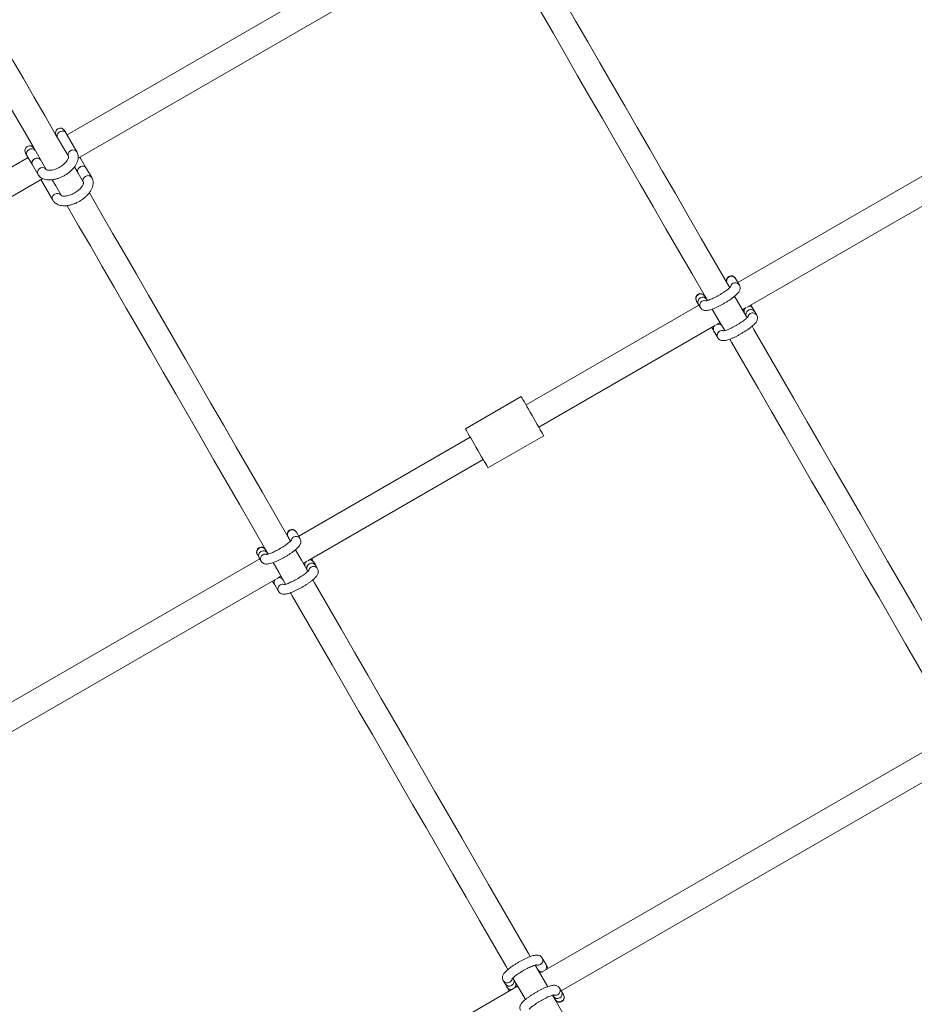
# Model space of a CAD drawing. Units: millimetres. Extents: x 7318 to 32871, y 5999 to 24990.
# Drawn here: x 23770 to 24326, y 14438 to 15050 of the extents above; entities that cross this region are included whole.
import ezdxf

# ---------------------------------------------------------------- set-up
doc = ezdxf.new("R2010")
doc.units = ezdxf.units.MM
doc.header["$LTSCALE"] = 75

msp = doc.modelspace()

# ---------------------------------------------------------------- linework, layer by layer
at = {"color": 7, "linetype": 'Continuous', "lineweight": 15}
for p, q in [((24047.99, 15121.77), (23799.43, 14978.28)), ((23806.28, 14963.76), (24057.13, 15108.57)), ((24464.7, 15029.98), (24216.14, 14886.49)), ((24221.77, 14871.27), (24475.06, 15017.49)), ((23805.49, 14967.78), (23798.74, 14979.48)), ((23775.18, 14964.28), (23555.03, 14837.2)), ((23774.49, 14965.48), (23777.87, 14959.63)), ((23807.99, 14963.45), (23807.43, 14964.43)), ((23777.87, 14959.63), (23781.24, 14953.78)), ((23811.37, 14957.6), (23807.99, 14963.45)), ((23814.75, 14951.75), (23811.37, 14957.6)), ((23568.45, 14826.47), (23784.33, 14951.09)), ((23783.18, 14950.43), (23783.74, 14949.45)), ((23783.74, 14949.45), (23790.5, 14937.75)), ((24217.03, 14884.95), (24214.66, 14889.05)), ((24191.89, 14872.49), (24084.5, 14810.5)), ((24190.41, 14875.05), (24191.6, 14873)), ((24191.6, 14873), (24192.78, 14870.96)), ((24218.94, 14869.64), (24221.31, 14871)), ((24226.65, 14868.29), (24225.46, 14870.34)), ((24227.83, 14866.25), (24226.65, 14868.29)), ((24092.5, 14796.64), (24202.26, 14860)), ((24202.72, 14860.27), (24205.09, 14861.64)), ((24201.21, 14856.34), (24203.58, 14852.25)), ((24081.5, 14815.7), (24046.86, 14795.7)), ((24049.86, 14790.5), (23943.34, 14729.01)), ((24060.86, 14771.45), (24095.5, 14791.45)), ((23948.97, 14713.78), (24057.86, 14776.64)), ((23944.22, 14727.47), (23941.86, 14731.56)), ((23919.09, 14715.01), (23704.41, 14591.08)), ((23917.61, 14717.57), (23918.79, 14715.52)), ((23918.79, 14715.52), (23919.97, 14713.47)), ((23946.14, 14712.15), (23948.51, 14713.52)), ((23953.84, 14710.81), (23952.66, 14712.86)), ((23955.02, 14708.76), (23953.84, 14710.81)), ((23706.94, 14574.06), (23929.45, 14702.52)), ((23929.91, 14702.78), (23932.28, 14704.15)), ((23928.41, 14698.86), (23930.77, 14694.76)), ((24352.07, 14607.02), (24093.12, 14457.53)), ((24106.32, 14446.67), (24354.88, 14590.16)), ((24096.92, 14462.96), (24094.56, 14467.05)), ((24070.31, 14453.05), (24071.49, 14451.01)), ((24071.49, 14451.01), (24072.67, 14448.96)), ((24079.27, 14449.53), (23853.92, 14319.44)), ((24106.54, 14446.3), (24105.36, 14448.34)), ((24107.72, 14444.25), (24106.54, 14446.3))]:
    msp.add_line(p, q, dxfattribs=at)
at = {"color": 7, "linetype": 'Continuous', "lineweight": 15, "flags": 128}
for points in [[(23800.3, 14964.78), (23799.23, 14966.63), (23792.34, 14978.57), (23785.55, 14990.34), (23778.86, 15001.92), (23772.27, 15013.32), (23765.8, 15024.54), (23759.44, 15035.56), (23753.19, 15046.38), (23747.06, 15057), (23741.06, 15067.4), (23735.17, 15077.6), (23729.41, 15087.58), (23723.78, 15097.34), (23718.27, 15106.87), (23712.91, 15116.17), (23707.67, 15125.23), (23704.18, 15131.29)], [(23690.31, 15123.31), (23693.81, 15117.23), (23699.05, 15108.17), (23704.42, 15098.87), (23709.92, 15089.34), (23715.55, 15079.58), (23721.31, 15069.6), (23727.2, 15059.4), (23733.21, 15049), (23739.34, 15038.38), (23745.58, 15027.56), (23751.95, 15016.54), (23758.42, 15005.33), (23765, 14993.92), (23771.69, 14982.34), (23778.48, 14970.57), (23785.37, 14958.63), (23786.44, 14956.78)], [(24210.99, 14883.41), (24209.58, 14885.85), (24201.44, 14899.95), (24193.34, 14913.98), (24185.29, 14927.94), (24177.28, 14941.81), (24169.32, 14955.6), (24161.41, 14969.29), (24153.57, 14982.89), (24145.78, 14996.37), (24138.06, 15009.75), (24130.41, 15023), (24122.83, 15036.13), (24115.32, 15049.14), (24107.89, 15062.01), (24100.55, 15074.73), (24093.28, 15087.31), (24086.11, 15099.74), (24086.02, 15099.9)], [(24072.16, 15091.9), (24072.25, 15091.74), (24079.43, 15079.31), (24086.69, 15066.73), (24094.04, 15054.01), (24101.46, 15041.14), (24108.97, 15028.14), (24116.55, 15015), (24124.2, 15001.75), (24131.92, 14988.37), (24139.71, 14974.89), (24147.56, 14961.29), (24155.46, 14947.6), (24163.42, 14933.81), (24171.43, 14919.94), (24179.49, 14905.98), (24187.59, 14891.95), (24195.73, 14877.85), (24197.13, 14875.42)], [(23798.74, 14979.48), (23798.54, 14979.83), (23798.36, 14980.13), (23798.21, 14980.39), (23798.09, 14980.61), (23797.99, 14980.78), (23797.92, 14980.9), (23797.88, 14980.97), (23797.87, 14980.99)], [(23773.62, 14967), (23773.63, 14966.97), (23773.67, 14966.9), (23773.74, 14966.78), (23773.84, 14966.61), (23773.96, 14966.4), (23774.11, 14966.14), (23774.29, 14965.83), (23774.49, 14965.48)], [(23777.87, 14959.63), (23777.69, 14960.04), (23777.58, 14960.93), (23777.83, 14961.84), (23778.39, 14962.68), (23779.2, 14963.32), (23780.17, 14963.7), (23781.17, 14963.77), (23782.08, 14963.53), (23782.8, 14962.99), (23783.06, 14962.63)], [(23783.06, 14962.63), (23782.47, 14963.29), (23781.64, 14963.69), (23780.67, 14963.78), (23779.67, 14963.55), (23778.77, 14963.03), (23778.07, 14962.28), (23777.66, 14961.39), (23777.59, 14960.47), (23777.87, 14959.63)], [(23809.55, 14948.75), (23806.22, 14954.52), (23803.99, 14958.39)], [(23811.37, 14957.6), (23810.78, 14958.26), (23809.95, 14958.66), (23808.98, 14958.74), (23807.98, 14958.52), (23807.08, 14957.99), (23806.38, 14957.25), (23805.97, 14956.36), (23805.9, 14955.44), (23806.17, 14954.6), (23806.17, 14954.6)], [(23790.11, 14950.43), (23792.36, 14946.52), (23795.69, 14940.75)], [(23938.19, 14725.92), (23936.78, 14728.36), (23928.64, 14742.47), (23920.54, 14756.5), (23912.48, 14770.45), (23904.47, 14784.33), (23896.51, 14798.11), (23888.61, 14811.81), (23880.76, 14825.4), (23872.97, 14838.89), (23865.25, 14852.26), (23857.6, 14865.52), (23850.02, 14878.65), (23842.51, 14891.65), (23835.09, 14904.52), (23827.74, 14917.25), (23820.48, 14929.83), (23813.3, 14942.25), (23813.21, 14942.41)], [(23799.35, 14934.42), (23799.45, 14934.25), (23806.62, 14921.83), (23813.88, 14909.25), (23821.23, 14896.52), (23828.66, 14883.65), (23836.16, 14870.65), (23843.74, 14857.52), (23851.4, 14844.26), (23859.12, 14830.89), (23866.9, 14817.4), (23874.75, 14803.81), (23882.65, 14790.12), (23890.61, 14776.33), (23898.62, 14762.45), (23906.68, 14748.5), (23914.78, 14734.47), (23922.92, 14720.36), (23924.33, 14717.93)], [(24221.8, 14864.7), (24217.76, 14871.69), (24214.06, 14878.1)], [(24225.46, 14870.34), (24225.18, 14870.83), (24224.73, 14871.62), (24224.14, 14872.64)], [(24200.2, 14870.11), (24203.9, 14863.69), (24207.94, 14856.69)], [(24199.89, 14858.64), (24200.48, 14857.62), (24200.93, 14856.83), (24201.21, 14856.34)], [(24359.94, 14625.39), (24358.83, 14627.32), (24350.59, 14641.59), (24342.32, 14655.91), (24334.04, 14670.27), (24325.73, 14684.65), (24317.41, 14699.07), (24309.08, 14713.5), (24300.74, 14727.94), (24292.4, 14742.39), (24284.06, 14756.84), (24275.72, 14771.29), (24267.39, 14785.72), (24259.07, 14800.13), (24250.76, 14814.52), (24242.48, 14828.87), (24234.21, 14843.19), (24225.97, 14857.46), (24224.85, 14859.4)], [(24211, 14851.39), (24212.11, 14849.46), (24220.35, 14835.19), (24228.62, 14820.87), (24236.9, 14806.52), (24245.21, 14792.13), (24253.53, 14777.72), (24261.86, 14763.29), (24270.2, 14748.84), (24278.54, 14734.39), (24286.88, 14719.94), (24295.22, 14705.5), (24303.55, 14691.07), (24311.87, 14676.65), (24320.18, 14662.27), (24328.47, 14647.91), (24336.73, 14633.59), (24344.97, 14619.32), (24346.09, 14617.39)], [(24081.5, 14815.7), (24081.52, 14815.66), (24081.7, 14815.34), (24082.06, 14814.72), (24082.58, 14813.82), (24083.26, 14812.65), (24084.07, 14811.24), (24085, 14809.63), (24086.02, 14807.87), (24087.1, 14806), (24088.22, 14804.06), (24089.34, 14802.11), (24090.45, 14800.2), (24091.5, 14798.37), (24092.48, 14796.68), (24093.35, 14795.17), (24094.1, 14793.88), (24094.7, 14792.83), (24095.14, 14792.07), (24095.41, 14791.6), (24095.5, 14791.45)], [(24046.86, 14795.7), (24046.88, 14795.66), (24047.06, 14795.34), (24047.42, 14794.73), (24047.94, 14793.82), (24048.62, 14792.65), (24049.43, 14791.24), (24050.36, 14789.63), (24051.38, 14787.87), (24052.46, 14786), (24053.58, 14784.06), (24054.7, 14782.11), (24055.81, 14780.2), (24056.86, 14778.37), (24057.84, 14776.68), (24058.71, 14775.17), (24059.45, 14773.88), (24060.06, 14772.84), (24060.5, 14772.07), (24060.77, 14771.6), (24060.86, 14771.45), (24060.86, 14771.45)], [(23948.99, 14707.21), (23944.95, 14714.2), (23941.25, 14720.61)], [(23952.66, 14712.86), (23952.38, 14713.35), (23951.92, 14714.14), (23951.33, 14715.15)], [(23927.39, 14712.62), (23931.1, 14706.2), (23935.14, 14699.2)], [(23927.08, 14701.15), (23927.67, 14700.14), (23928.13, 14699.35), (23928.41, 14698.86)], [(24087.14, 14467.91), (24086.02, 14469.84), (24077.78, 14484.11), (24069.52, 14498.43), (24061.23, 14512.78), (24052.92, 14527.17), (24044.6, 14541.58), (24036.27, 14556.01), (24027.94, 14570.46), (24019.59, 14584.91), (24011.25, 14599.36), (24002.91, 14613.8), (23994.58, 14628.23), (23986.26, 14642.65), (23977.96, 14657.03), (23969.67, 14671.39), (23961.4, 14685.7), (23953.16, 14699.98), (23952.05, 14701.91)], [(23938.19, 14693.91), (23939.31, 14691.98), (23947.55, 14677.71), (23955.81, 14663.39), (23964.1, 14649.03), (23972.4, 14634.65), (23980.72, 14620.23), (23989.06, 14605.8), (23997.39, 14591.36), (24005.74, 14576.91), (24014.08, 14562.46), (24022.42, 14548.01), (24030.75, 14533.58), (24039.07, 14519.17), (24047.37, 14504.78), (24055.66, 14490.43), (24063.93, 14476.11), (24072.17, 14461.84), (24073.28, 14459.9)], [(24097.94, 14449.19), (24094.23, 14455.61), (24090.19, 14462.61)], [(24098.32, 14460.53), (24098.27, 14460.61), (24097.66, 14461.68), (24097.2, 14462.47), (24096.92, 14462.96)], [(24076.34, 14454.6), (24080.37, 14447.61), (24084.08, 14441.2)], [(24072.67, 14448.96), (24072.95, 14448.47), (24073.41, 14447.68), (24074.02, 14446.61), (24074.07, 14446.53)], [(24225.98, 14227.4), (24225.88, 14227.56), (24218.71, 14239.99), (24211.45, 14252.57), (24204.1, 14265.29), (24196.67, 14278.16), (24189.17, 14291.16), (24181.58, 14304.3), (24173.93, 14317.55), (24166.21, 14330.93), (24158.43, 14344.41), (24150.58, 14358.01), (24142.67, 14371.7), (24134.72, 14385.48), (24126.71, 14399.36), (24118.65, 14413.32), (24110.55, 14427.35), (24102.41, 14441.45), (24101, 14443.88)], [(24107.82, 14444.08), (24107.82, 14444.08), (24107.81, 14444.09), (24107.81, 14444.1), (24107.8, 14444.12), (24107.78, 14444.14), (24107.76, 14444.17), (24107.74, 14444.21), (24107.72, 14444.25)]]:
    msp.add_lwpolyline(points, dxfattribs=at)
at = {"color": 8, "linetype": 'Continuous', "lineweight": 0, "flags": 128}
for points in [[(23793.54, 14976.48), (23793.27, 14977.32), (23793.34, 14978.24), (23793.75, 14979.13), (23794.45, 14979.88), (23795.35, 14980.4), (23796.35, 14980.63), (23797.32, 14980.54), (23798.15, 14980.14), (23798.74, 14979.48), (23798.74, 14979.48)], [(23774.49, 14965.48), (23774.31, 14965.89), (23774.21, 14966.78), (23774.45, 14967.69), (23775.01, 14968.53), (23775.83, 14969.17), (23776.79, 14969.55), (23777.79, 14969.62), (23778.71, 14969.38), (23779.43, 14968.84), (23779.69, 14968.48)], [(23800.3, 14964.78), (23800.02, 14965.62), (23800.09, 14966.54), (23800.5, 14967.43), (23801.2, 14968.17), (23802.1, 14968.7), (23803.1, 14968.93), (23804.07, 14968.84), (23804.91, 14968.44), (23805.49, 14967.78), (23805.49, 14967.78)], [(23807.99, 14963.45), (23807.4, 14964.11), (23807.16, 14964.27)], [(23786.44, 14956.78), (23785.85, 14957.44), (23785.02, 14957.84), (23784.05, 14957.93), (23783.05, 14957.7), (23782.15, 14957.18), (23781.45, 14956.43), (23781.04, 14955.54), (23780.97, 14954.62), (23781.24, 14953.78), (23781.24, 14953.78)], [(23783.45, 14950.58), (23783.56, 14949.86), (23783.74, 14949.45)]]:
    msp.add_lwpolyline(points, dxfattribs=at)
at = {"color": 7, "linetype": 'Continuous', "lineweight": 15}
for centre, radius, start, end in [((23795.27, 14979.49), 3, 29.99709, 209.99709), ((23776.22, 14968.5), 3, 29.99709, 209.99709), ((23808.7, 14955.77), 2.79, 115.37224, 204.77823), ((23809.1, 14956.05), 2.75, 34.39173, 125.45104), ((24211.97, 14887.72), 3, 29.99709, 209.99709), ((24220.34, 14892.48), 6.63, 209.3971, 211.11577), ((24192.91, 14876.72), 3, 29.99709, 209.99709), ((24168.04, 14862.28), 25.76, 29.72865, 30.17049), ((24194.21, 14874.47), 3, 30.69764, 209.29476), ((24194.22, 14874.47), 3, 30.79404, 209.19836), ((24224.07, 14866.76), 3, 30.68106, 209.31134), ((24224.04, 14866.76), 2.97, 119.4551, 209.49668), ((24224.09, 14866.79), 2.97, 30.4476, 120.59111), ((23939.16, 14730.24), 3, 29.99709, 209.99709), ((23928.04, 14723.72), 15.89, 29.59133, 30.30781), ((23920.11, 14719.24), 3, 29.99709, 209.99709), ((23921.41, 14716.99), 3, 30.69537, 209.29703), ((23921.41, 14716.98), 3, 30.78712, 209.20528), ((23915.08, 14716.23), 2.86, 27.95788, 31.94126), ((23951.26, 14709.28), 3, 30.6795, 209.31291), ((23951.23, 14709.27), 2.97, 119.44285, 209.50545), ((23951.28, 14709.3), 2.97, 30.43915, 120.61214), ((24074.07, 14452.54), 3, 210.71374, 29.28655), ((24074.05, 14452.51), 2.97, 210.41481, 300.63649), ((24074.09, 14452.54), 2.98, 299.52151, 29.43027), ((24103.92, 14444.83), 3, 210.69202, 29.29249), ((24103.92, 14444.83), 3, 210.77987, 29.20465), ((24105.22, 14442.58), 3, 209.99709, 29.99709)]:
    msp.add_arc(centre, radius, start, end, dxfattribs=at)
at = {"color": 8, "linetype": 'Continuous', "lineweight": 0}
for centre, radius, start, end in [((23812.08, 14949.92), 2.78, 115.30849, 204.79201), ((23812.48, 14950.2), 2.75, 34.34482, 125.47051), ((23792.98, 14938.94), 2.75, 114.55489, 205.63603), ((23793.42, 14939.14), 2.79, 35.26628, 124.62651), ((24212.08, 14887.52), 3, 30.69391, 209.2985), ((24214.45, 14883.41), 3, 30.65913, 167.57433), ((24193.03, 14876.52), 3, 30.69228, 209.30012), ((24195.4, 14872.42), 3, 72.75478, 209.34766), ((24222.92, 14868.85), 2.95, 30.30407, 94.6507), ((24222.83, 14868.8), 2.95, 145.41754, 209.63663), ((24225.27, 14864.67), 3.02, 119.88349, 165.97527), ((24225.27, 14864.74), 2.97, 30.29064, 120.61671), ((24203.87, 14857.86), 2.94, 30.25523, 94.68345), ((24203.77, 14857.8), 2.94, 145.26422, 209.78919), ((24206.16, 14853.71), 2.97, 119.39976, 209.69378), ((24206.22, 14853.68), 3.02, 74.64224, 120.13586), ((23939.28, 14730.03), 3, 30.69311, 209.2993), ((23941.64, 14725.93), 3, 30.66543, 166.6561), ((23920.22, 14719.03), 3, 30.70032, 209.29209), ((23922.6, 14714.93), 3, 72.75237, 209.32869), ((23950.03, 14711.32), 2.95, 145.41754, 209.63663), ((23950.11, 14711.37), 2.95, 30.30407, 94.6507), ((23952.45, 14707.19), 3.01, 119.82201, 166.05967), ((23952.46, 14707.26), 2.97, 30.27839, 120.62897), ((23930.96, 14700.32), 2.94, 145.29124, 209.72815), ((23931.06, 14700.38), 2.94, 30.19889, 94.73978), ((23933.36, 14696.22), 2.97, 119.37333, 209.69518), ((23933.42, 14696.2), 3.02, 74.63377, 120.15035), ((24091.91, 14465.62), 3.03, 254.68147, 300.09663), ((24091.97, 14465.59), 2.97, 299.37647, 29.69205), ((24094.37, 14461.49), 2.94, 317.23207, 29.7862), ((24094.27, 14461.44), 2.95, 210.29623, 282.69288), ((24072.86, 14454.56), 2.97, 210.29994, 300.61998), ((24072.87, 14454.63), 3.02, 299.87821, 345.96664), ((24075.3, 14450.5), 2.96, 317.41216, 29.60611), ((24075.22, 14450.45), 2.96, 210.3831, 282.57724), ((24102.73, 14446.88), 3, 252.75847, 29.35012), ((24105.1, 14442.78), 3, 210.69202, 29.29249)]:
    msp.add_arc(centre, radius, start, end, dxfattribs=at)
at = {"color": 7, "linetype": 'Continuous', "lineweight": 15}
for points, knots in [([(23781.24, 14953.78), (23781.43, 14953.5), (23781.86, 14952.82), (23782.79, 14951.94), (23783.98, 14951.17), (23785.36, 14950.63), (23786.91, 14950.3), (23788.63, 14950.21), (23790.47, 14950.36), (23792.4, 14950.75), (23794.34, 14951.36), (23796.26, 14952.17), (23798.11, 14953.16), (23799.86, 14954.31), (23801.48, 14955.6), (23802.93, 14957.01), (23804.18, 14958.52), (23805.19, 14960.12), (23805.9, 14961.72), (23806.29, 14963.27), (23806.39, 14964.73), (23806.21, 14966.1), (23805.86, 14967.11), (23805.57, 14967.64), (23805.49, 14967.78)], [0, 0, 0, 0, 0.031186, 0.073666, 0.116331, 0.160468, 0.206904, 0.255686, 0.305978, 0.356617, 0.407006, 0.457065, 0.506953, 0.556845, 0.606922, 0.65733, 0.708334, 0.760095, 0.812616, 0.85878, 0.902598, 0.944499, 0.985273, 1, 1, 1, 1]), ([(23800.3, 14964.78), (23800.3, 14964.77), (23800.32, 14964.74), (23800.35, 14964.62), (23800.34, 14964.22), (23800.17, 14963.57), (23799.76, 14962.73), (23799.12, 14961.79), (23798.24, 14960.8), (23797.16, 14959.81), (23795.9, 14958.87), (23794.52, 14958.02), (23793.07, 14957.31), (23791.62, 14956.77), (23790.24, 14956.41), (23789, 14956.24), (23787.96, 14956.24), (23787.17, 14956.37), (23786.68, 14956.57), (23786.47, 14956.72), (23786.45, 14956.76), (23786.44, 14956.78)], [0, 0, 0, 0, 0.028534, 0.084093, 0.134781, 0.18855, 0.240653, 0.293154, 0.346737, 0.401462, 0.457009, 0.513116, 0.569348, 0.625316, 0.680611, 0.734904, 0.787989, 0.839944, 0.891623, 0.944592, 1, 1, 1, 1]), ([(23790.5, 14937.75), (23790.68, 14937.47), (23791.12, 14936.79), (23792.04, 14935.91), (23793.24, 14935.14), (23794.61, 14934.6), (23796.16, 14934.27), (23797.88, 14934.18), (23799.73, 14934.33), (23801.65, 14934.71), (23803.59, 14935.32), (23805.51, 14936.13), (23807.36, 14937.13), (23809.12, 14938.28), (23810.74, 14939.57), (23812.18, 14940.98), (23813.43, 14942.49), (23814.45, 14944.09), (23815.16, 14945.69), (23815.55, 14947.24), (23815.64, 14948.69), (23815.46, 14950.07), (23815.11, 14951.08), (23814.83, 14951.61), (23814.75, 14951.75)], [0, 0, 0, 0, 0.0311927, 0.0736731, 0.1163384, 0.1604744, 0.2069116, 0.2556937, 0.3059841, 0.3566233, 0.4069912, 0.4570749, 0.5069577, 0.5568556, 0.6069253, 0.6573338, 0.7083373, 0.760106, 0.8126193, 0.8587825, 0.9025995, 0.9445067, 0.9852808, 1, 1, 1, 1]), ([(23809.55, 14948.75), (23809.56, 14948.74), (23809.57, 14948.71), (23809.61, 14948.59), (23809.6, 14948.19), (23809.42, 14947.54), (23809.01, 14946.7), (23808.37, 14945.76), (23807.5, 14944.77), (23806.41, 14943.78), (23805.16, 14942.84), (23803.78, 14941.99), (23802.33, 14941.28), (23800.87, 14940.74), (23799.49, 14940.38), (23798.25, 14940.21), (23797.21, 14940.21), (23796.43, 14940.34), (23795.94, 14940.54), (23795.73, 14940.69), (23795.71, 14940.73), (23795.69, 14940.75)], [0, 0, 0, 0, 0.028535, 0.084092, 0.134786, 0.188546, 0.240649, 0.29315, 0.346744, 0.401459, 0.457016, 0.513114, 0.569346, 0.625314, 0.68061, 0.734903, 0.787989, 0.839944, 0.891621, 0.944591, 1, 1, 1, 1]), ([(24192.78, 14870.96), (24192.97, 14870.68), (24193.35, 14870.14), (24194.14, 14869.61), (24194.94, 14869.29), (24195.75, 14869.16), (24196.64, 14869.16), (24197.71, 14869.31), (24198.98, 14869.64), (24200.47, 14870.15), (24202.05, 14870.8), (24203.74, 14871.58), (24205.46, 14872.45), (24207.18, 14873.39), (24208.88, 14874.39), (24210.5, 14875.43), (24212.03, 14876.48), (24213.42, 14877.52), (24214.65, 14878.55), (24215.73, 14879.58), (24216.51, 14880.5), (24217.05, 14881.38), (24217.38, 14882.2), (24217.52, 14883.1), (24217.44, 14884.07), (24217.17, 14884.66), (24217.03, 14884.95)], [0, 0, 0, 0, 0.0294099, 0.05696, 0.0839359, 0.1125532, 0.1458981, 0.1895636, 0.2432573, 0.2927467, 0.344603, 0.3946137, 0.4437743, 0.4925213, 0.5411432, 0.5898148, 0.6387163, 0.6880898, 0.7384344, 0.7907016, 0.8474592, 0.8836095, 0.9144289, 0.9435618, 0.9720814, 1, 1, 1, 1]), ([(24211.67, 14884.1), (24211.67, 14884.1), (24211.68, 14884.12), (24211.54, 14883.92), (24211.19, 14883.55), (24210.6, 14882.99), (24209.76, 14882.29), (24208.69, 14881.47), (24207.42, 14880.59), (24206.01, 14879.67), (24204.5, 14878.77), (24202.95, 14877.91), (24201.43, 14877.12), (24199.99, 14876.45), (24198.68, 14875.9), (24197.62, 14875.51), (24196.82, 14875.28), (24196.36, 14875.18), (24196.14, 14875.17), (24196.19, 14875.17), (24196.19, 14875.17)], [0, 0, 0, 0, 0.018454, 0.060761, 0.110063, 0.166176, 0.22765, 0.292728, 0.360018, 0.42858, 0.497809, 0.5673, 0.63671, 0.705662, 0.773691, 0.840145, 0.896982, 0.947931, 0.991839, 1, 1, 1, 1]), ([(24203.58, 14852.25), (24203.77, 14851.97), (24204.15, 14851.43), (24204.94, 14850.9), (24205.74, 14850.59), (24206.55, 14850.45), (24207.44, 14850.45), (24208.51, 14850.6), (24209.78, 14850.93), (24211.27, 14851.44), (24212.85, 14852.09), (24214.54, 14852.87), (24216.26, 14853.74), (24217.99, 14854.68), (24219.68, 14855.69), (24221.3, 14856.72), (24222.83, 14857.77), (24224.22, 14858.81), (24225.45, 14859.84), (24226.53, 14860.87), (24227.31, 14861.8), (24227.85, 14862.67), (24228.18, 14863.5), (24228.32, 14864.4), (24228.24, 14865.36), (24227.97, 14865.95), (24227.83, 14866.25)], [0, 0, 0, 0, 0.029402, 0.056953, 0.083929, 0.112546, 0.145891, 0.189557, 0.24325, 0.292743, 0.3446, 0.394606, 0.443772, 0.492514, 0.541142, 0.589814, 0.638697, 0.688088, 0.738432, 0.7907, 0.847458, 0.883609, 0.914428, 0.943552, 0.972081, 1, 1, 1, 1]), ([(24222.47, 14865.39), (24222.47, 14865.39), (24222.48, 14865.41), (24222.34, 14865.21), (24221.99, 14864.84), (24221.4, 14864.28), (24220.56, 14863.58), (24219.49, 14862.77), (24218.22, 14861.88), (24216.81, 14860.97), (24215.3, 14860.06), (24213.75, 14859.2), (24212.23, 14858.42), (24210.79, 14857.74), (24209.48, 14857.19), (24208.42, 14856.8), (24207.62, 14856.57), (24207.16, 14856.47), (24206.94, 14856.46), (24206.99, 14856.46), (24206.99, 14856.46)], [0, 0, 0, 0, 0.018454, 0.060759, 0.110066, 0.16618, 0.227647, 0.29275, 0.360021, 0.428574, 0.497804, 0.567295, 0.636706, 0.705659, 0.773688, 0.840143, 0.896983, 0.94793, 0.99184, 1, 1, 1, 1]), ([(23919.97, 14713.47), (23920.17, 14713.19), (23920.55, 14712.65), (23921.33, 14712.12), (23922.13, 14711.81), (23922.95, 14711.67), (23923.84, 14711.68), (23924.9, 14711.83), (23926.18, 14712.16), (23927.66, 14712.67), (23929.25, 14713.31), (23930.94, 14714.09), (23932.66, 14714.96), (23934.38, 14715.91), (23936.07, 14716.91), (23937.7, 14717.94), (23939.22, 14718.99), (23940.61, 14720.04), (23941.85, 14721.06), (23942.92, 14722.1), (23943.71, 14723.02), (23944.24, 14723.9), (23944.57, 14724.72), (23944.72, 14725.62), (23944.64, 14726.58), (23944.36, 14727.18), (23944.22, 14727.47)], [0, 0, 0, 0, 0.0293898, 0.0569403, 0.0839164, 0.112534, 0.1458794, 0.1895454, 0.2432398, 0.2927326, 0.3445895, 0.3945962, 0.4437626, 0.4925045, 0.5411269, 0.589799, 0.6387074, 0.6880814, 0.7384349, 0.7906965, 0.8474643, 0.8836074, 0.9144271, 0.9435515, 0.9720811, 1, 1, 1, 1]), ([(23938.86, 14726.61), (23938.87, 14726.62), (23938.88, 14726.63), (23938.73, 14726.43), (23938.39, 14726.06), (23937.8, 14725.5), (23936.96, 14724.8), (23935.88, 14723.99), (23934.61, 14723.1), (23933.2, 14722.19), (23931.69, 14721.28), (23930.15, 14720.42), (23928.62, 14719.64), (23927.18, 14718.96), (23925.88, 14718.41), (23924.81, 14718.02), (23924.02, 14717.79), (23923.55, 14717.69), (23923.34, 14717.68), (23923.38, 14717.68), (23923.39, 14717.68)], [0, 0, 0, 0, 0.018454, 0.060759, 0.110068, 0.166183, 0.227649, 0.292729, 0.36003, 0.428584, 0.497815, 0.567308, 0.63672, 0.705673, 0.773703, 0.840135, 0.896977, 0.947939, 0.991841, 1, 1, 1, 1]), ([(23930.77, 14694.76), (23930.97, 14694.48), (23931.35, 14693.94), (23932.13, 14693.41), (23932.93, 14693.1), (23933.75, 14692.97), (23934.64, 14692.97), (23935.7, 14693.12), (23936.98, 14693.45), (23938.46, 14693.96), (23940.05, 14694.6), (23941.74, 14695.38), (23943.46, 14696.25), (23945.18, 14697.2), (23946.87, 14698.2), (23948.5, 14699.24), (23950.02, 14700.28), (23951.41, 14701.33), (23952.65, 14702.35), (23953.72, 14703.39), (23954.51, 14704.31), (23955.04, 14705.19), (23955.37, 14706.01), (23955.52, 14706.91), (23955.44, 14707.88), (23955.16, 14708.47), (23955.02, 14708.76)], [0, 0, 0, 0, 0.0294019, 0.0569527, 0.0839287, 0.1125477, 0.1458923, 0.1895587, 0.2432523, 0.2927426, 0.3446026, 0.3946092, 0.4437754, 0.4925172, 0.5411395, 0.5898114, 0.6387193, 0.6880936, 0.7384322, 0.7907056, 0.8474584, 0.883609, 0.9144286, 0.9435617, 0.9720812, 1, 1, 1, 1]), ([(23949.66, 14707.9), (23949.67, 14707.91), (23949.68, 14707.92), (23949.53, 14707.72), (23949.19, 14707.35), (23948.6, 14706.79), (23947.76, 14706.09), (23946.68, 14705.28), (23945.42, 14704.39), (23944, 14703.48), (23942.49, 14702.57), (23940.95, 14701.71), (23939.42, 14700.93), (23937.98, 14700.25), (23936.68, 14699.7), (23935.61, 14699.31), (23934.82, 14699.09), (23934.35, 14698.98), (23934.14, 14698.97), (23934.18, 14698.97), (23934.19, 14698.97)], [0, 0, 0, 0, 0.018454, 0.06076, 0.110067, 0.166181, 0.227657, 0.292736, 0.360027, 0.42859, 0.49782, 0.567303, 0.636714, 0.705674, 0.773698, 0.840134, 0.896991, 0.947939, 0.991843, 1, 1, 1, 1]), ([(24094.56, 14467.05), (24094.36, 14467.33), (24093.98, 14467.87), (24093.2, 14468.4), (24092.4, 14468.71), (24091.58, 14468.85), (24090.69, 14468.85), (24089.63, 14468.69), (24088.35, 14468.37), (24086.87, 14467.86), (24085.28, 14467.21), (24083.59, 14466.43), (24081.87, 14465.56), (24080.15, 14464.62), (24078.46, 14463.61), (24076.83, 14462.58), (24075.31, 14461.53), (24073.92, 14460.49), (24072.68, 14459.46), (24071.6, 14458.43), (24070.82, 14457.5), (24070.28, 14456.62), (24069.96, 14455.8), (24069.81, 14454.9), (24069.89, 14453.94), (24070.17, 14453.35), (24070.31, 14453.05)], [0, 0, 0, 0, 0.029409, 0.056954, 0.083932, 0.112549, 0.145893, 0.18956, 0.24325, 0.292745, 0.344582, 0.394607, 0.443746, 0.492513, 0.541134, 0.589812, 0.638688, 0.688083, 0.738427, 0.790688, 0.847451, 0.883594, 0.914413, 0.943536, 0.972065, 1, 1, 1, 1]), ([(24075.66, 14453.91), (24075.66, 14453.91), (24075.65, 14453.89), (24075.8, 14454.09), (24076.14, 14454.46), (24076.73, 14455.02), (24077.57, 14455.72), (24078.65, 14456.53), (24079.91, 14457.42), (24081.33, 14458.33), (24082.84, 14459.24), (24084.38, 14460.1), (24085.91, 14460.88), (24087.35, 14461.56), (24088.65, 14462.11), (24089.72, 14462.5), (24090.51, 14462.73), (24090.97, 14462.83), (24091.19, 14462.84), (24091.15, 14462.84), (24091.14, 14462.84)], [0, 0, 0, 0, 0.018454, 0.060761, 0.110053, 0.166184, 0.227661, 0.292732, 0.360043, 0.428598, 0.497829, 0.567313, 0.636726, 0.705649, 0.77368, 0.840138, 0.896982, 0.947929, 0.99184, 1, 1, 1, 1]), ([(24105.36, 14448.34), (24105.16, 14448.62), (24104.78, 14449.16), (24104, 14449.69), (24103.2, 14450), (24102.38, 14450.14), (24101.49, 14450.14), (24100.43, 14449.98), (24099.15, 14449.66), (24097.67, 14449.15), (24096.08, 14448.5), (24094.39, 14447.72), (24092.67, 14446.85), (24090.95, 14445.91), (24089.26, 14444.9), (24087.63, 14443.87), (24086.11, 14442.82), (24084.72, 14441.78), (24083.48, 14440.75), (24082.4, 14439.72), (24081.62, 14438.8), (24081.08, 14437.92), (24080.76, 14437.09), (24080.61, 14436.19), (24080.69, 14435.23), (24080.97, 14434.64), (24081.11, 14434.35)], [0, 0, 0, 0, 0.02941, 0.056965, 0.083938, 0.112555, 0.1459, 0.189566, 0.243258, 0.292747, 0.344603, 0.394618, 0.443758, 0.492514, 0.541148, 0.589813, 0.638702, 0.688086, 0.73843, 0.790703, 0.847455, 0.883611, 0.91443, 0.943554, 0.972083, 1, 1, 1, 1]), ([(24086.47, 14435.2), (24086.46, 14435.2), (24086.45, 14435.18), (24086.6, 14435.38), (24086.94, 14435.75), (24087.53, 14436.31), (24088.37, 14437.01), (24089.45, 14437.83), (24090.71, 14438.71), (24092.13, 14439.62), (24093.64, 14440.53), (24095.18, 14441.39), (24096.71, 14442.18), (24098.15, 14442.85), (24099.45, 14443.4), (24100.52, 14443.79), (24101.31, 14444.02), (24101.77, 14444.12), (24101.99, 14444.13), (24101.95, 14444.13), (24101.94, 14444.13)], [0, 0, 0, 0, 0.018454, 0.060759, 0.110051, 0.166181, 0.227656, 0.292745, 0.360036, 0.42859, 0.497788, 0.567322, 0.636734, 0.705656, 0.773686, 0.840142, 0.89698, 0.94793, 0.991839, 1, 1, 1, 1])]:
    msp.add_open_spline(points, degree=3, knots=knots, dxfattribs=at)

doc.saveas('drawing.dxf')
